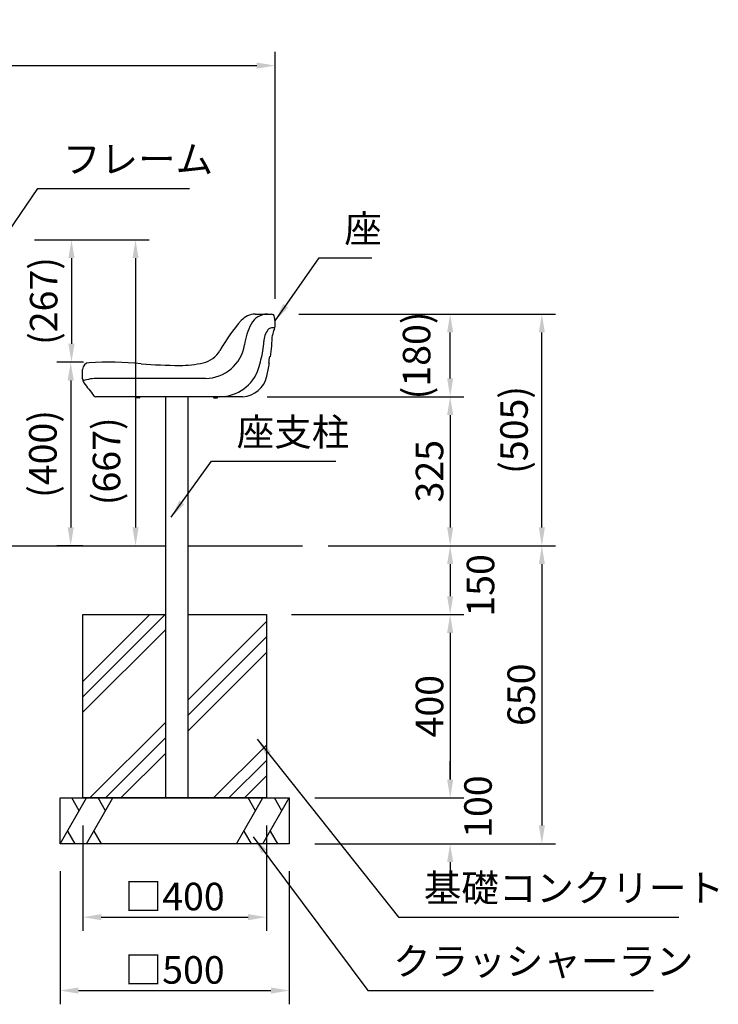
# Model space of a CAD drawing. Extents: x 0 to 8400, y 0 to 5940.
# Drawn here: x 2923 to 4447, y 1086 to 3233 of the extents above; entities that cross this region are included whole.
import ezdxf

# ---------------------------------------------------------------- set-up
doc = ezdxf.new("R2010")
doc.units = 0
doc.header["$LTSCALE"] = 6
doc.layers.get('DEFPOINTS').update_dxf_attribs({"linetype": 'CONTINUOUS'})
for name, color, linetype in [('P001', 131, 'CONTINUOUS'), ('P004', 41, 'CONTINUOUS'), ('P019', 71, 'CONTINUOUS'), ('P919', 75, 'CONTINUOUS'), ('P_2DIM', 6, 'CONTINUOUS'), ('P_7THICK', 7, 'CONTINUOUS')]:
    doc.layers.add(name, color=color, linetype=linetype)
doc.styles.add('BIGFONT', font='simplex.shx', dxfattribs={"bigfont": 'bigfont.shx'})
doc.dimstyles.new('DIMBIGFONT$0', dxfattribs={"dimscale": 20, "dimtxt": 3, "dimasz": 2, "dimexe": 1.5, "dimexo": 3, "dimgap": 0.75, "dimtad": 1, "dimdec": 1, "dimdsep": 46, "dimtxsty": 'BIGFONT', "dimsah": 1, "dimcen": 0, "dimclrt": 230, "dimadec": 1, "dimazin": 2, "dimtfac": 0.6, "dimtdec": 1, "dimtofl": 0, "dimtmove": 2, "dimatfit": 3, "dimfxl": 0, "dimtvp": 1, "dimtolj": 1, "dimarcsym": 0})
doc.dimstyles.new('DIMBIGFONT$7', dxfattribs={"dimscale": 20, "dimtxt": 3, "dimasz": 2, "dimexe": 1.5, "dimexo": 3, "dimgap": 0.75, "dimtad": 1, "dimdec": 1, "dimdsep": 46, "dimtxsty": 'BIGFONT', "dimsah": 1, "dimcen": 0, "dimclrt": 230, "dimadec": 1, "dimazin": 2, "dimtfac": 0.6, "dimtdec": 1, "dimtofl": 0, "dimtmove": 0, "dimatfit": 3, "dimfxl": 0, "dimtvp": 1, "dimtolj": 1, "dimarcsym": 0})

# ---------------------------------------------------------------- blocks, each defined once
blk = doc.blocks.new('*D15')
at = {"layer": 'DEFPOINTS', "color": 0}
for p in [(3480.240775328082, 3132.558833232142), (1995.766465353772, 2721.264422183529), (3480.240775328082, 2563.852123979368)]:
    blk.add_point(p, dxfattribs=at)
at = {"layer": 'P_2DIM', "color": 0, "lineweight": -2}
for p, q in [((1995.766465353772, 2781.264422183529), (1995.766465353772, 3162.558833232142)), ((3480.240775328082, 2623.852123979368), (3480.240775328082, 3162.558833232142)), ((2035.766465353772, 3132.558833232142), (3440.240775328082, 3132.558833232142))]:
    blk.add_line(p, q, dxfattribs=at)
at = {"layer": 'P_2DIM', "color": 0}
for points in [[(2035.766465353772, 3139.225499898809), (2035.766465353772, 3125.892166565476), (1995.766465353772, 3132.558833232142)], [(3440.240775328082, 3139.225499898809), (3440.240775328082, 3125.892166565476), (3480.240775328082, 3132.558833232142)]]:
    blk.add_solid(points, dxfattribs=at)
at = {"layer": 'P_2DIM', "color": 230, "insert": (2738.003620340927, 3193.273118946428), "char_height": 60, "attachment_point": 5, "style": 'BIGFONT'}
blk.add_mtext('\\A1;(1484)', dxfattribs=at)
blk = doc.blocks.new('*D20')
at = {"layer": 'DEFPOINTS', "color": 0}
for p in [(3535.989184669346, 2085.530450929167), (3455.989184669346, 1935.530450929167), (3861.897015526873, 1935.530450929167)]:
    blk.add_point(p, dxfattribs=at)
at = {"layer": 'P_2DIM', "color": 0, "lineweight": -2}
for p, q in [((3595.989184669346, 2085.530450929167), (3891.897015526873, 2085.530450929167)), ((3861.897015526873, 2045.530450929167), (3861.897015526873, 1975.530450929167)), ((3515.989184669346, 1935.530450929167), (3891.897015526873, 1935.530450929167))]:
    blk.add_line(p, q, dxfattribs=at)
at = {"layer": 'P_2DIM', "color": 0}
for points in [[(3855.230348860206, 2045.530450929167), (3868.563682193539, 2045.530450929167), (3861.897015526873, 2085.530450929167)], [(3855.230348860206, 1975.530450929167), (3868.563682193539, 1975.530450929167), (3861.897015526873, 1935.530450929167)]]:
    blk.add_solid(points, dxfattribs=at)
at = {"layer": 'P_2DIM', "color": 230, "insert": (3928.142642428502, 1999.000551550713), "char_height": 60, "attachment_point": 5, "rotation": 90, "style": 'BIGFONT'}
blk.add_mtext('\\A1;150', dxfattribs=at)
blk = doc.blocks.new('*D17')
at = {"layer": 'DEFPOINTS', "color": 0}
for p in [(3535.989184669346, 2085.530450929167), (3506.849040854573, 1435.530450929167), (4061.897015526873, 1435.530450929167)]:
    blk.add_point(p, dxfattribs=at)
at = {"layer": 'P_2DIM', "color": 0, "lineweight": -2}
for p, q in [((3595.989184669346, 2085.530450929167), (4091.897015526873, 2085.530450929167)), ((4061.897015526873, 2045.530450929167), (4061.897015526873, 1475.530450929167)), ((3566.849040854573, 1435.530450929167), (4091.897015526873, 1435.530450929167))]:
    blk.add_line(p, q, dxfattribs=at)
at = {"layer": 'P_2DIM', "color": 0}
for points in [[(4055.230348860206, 2045.530450929167), (4068.563682193539, 2045.530450929167), (4061.897015526873, 2085.530450929167)], [(4055.230348860206, 1475.530450929167), (4068.563682193539, 1475.530450929167), (4061.897015526873, 1435.530450929167)]]:
    blk.add_solid(points, dxfattribs=at)
at = {"layer": 'P_2DIM', "color": 230, "insert": (4016.897015526872, 1760.530450929168), "char_height": 60, "attachment_point": 5, "rotation": 90, "style": 'BIGFONT'}
blk.add_mtext('\\A1;650', dxfattribs=at)
blk = doc.blocks.new('*D23')
at = {"layer": 'DEFPOINTS', "color": 0}
for p in [(3506.849040854573, 1535.530450929167), (3506.849040854573, 1435.530450929167), (3861.897015526873, 1435.530450929167)]:
    blk.add_point(p, dxfattribs=at)
at = {"layer": 'P_2DIM', "color": 0, "lineweight": -2}
for p, q in [((3861.897015526873, 1575.530450929167), (3861.897015526873, 1615.530450929167)), ((3566.849040854573, 1535.530450929167), (3891.897015526873, 1535.530450929167)), ((3566.849040854573, 1435.530450929167), (3891.897015526873, 1435.530450929167)), ((3861.897015526873, 1395.530450929167), (3861.897015526873, 1355.530450929167))]:
    blk.add_line(p, q, dxfattribs=at)
at = {"layer": 'P_2DIM', "color": 0}
for points in [[(3855.230348860206, 1575.530450929167), (3868.563682193539, 1575.530450929167), (3861.897015526873, 1535.530450929167)], [(3855.230348860206, 1395.530450929167), (3868.563682193539, 1395.530450929167), (3861.897015526873, 1435.530450929167)]]:
    blk.add_solid(points, dxfattribs=at)
at = {"layer": 'P_2DIM', "color": 230, "insert": (3922.637601388589, 1516.632271179562), "char_height": 60, "attachment_point": 5, "rotation": 90, "style": 'BIGFONT'}
blk.add_mtext('\\A1;100', dxfattribs=at)
blk = doc.blocks.new('*D18')
at = {"layer": 'DEFPOINTS', "color": 0}
for p in [(3456.849040854573, 1935.530450929167), (3506.849040854573, 1535.530450929167), (3861.897015526873, 1535.530450929167)]:
    blk.add_point(p, dxfattribs=at)
at = {"layer": 'P_2DIM', "color": 0, "lineweight": -2}
for p, q in [((3516.849040854573, 1935.530450929167), (3891.897015526873, 1935.530450929167)), ((3861.897015526873, 1895.530450929167), (3861.897015526873, 1575.530450929167)), ((3566.849040854573, 1535.530450929167), (3891.897015526873, 1535.530450929167))]:
    blk.add_line(p, q, dxfattribs=at)
at = {"layer": 'P_2DIM', "color": 0}
for points in [[(3855.230348860206, 1895.530450929167), (3868.563682193539, 1895.530450929167), (3861.897015526873, 1935.530450929167)], [(3855.230348860206, 1575.530450929167), (3868.563682193539, 1575.530450929167), (3861.897015526873, 1535.530450929167)]]:
    blk.add_solid(points, dxfattribs=at)
at = {"layer": 'P_2DIM', "color": 230, "insert": (3816.897015526872, 1735.530450929168), "char_height": 60, "attachment_point": 5, "rotation": 90, "style": 'BIGFONT'}
blk.add_mtext('\\A1;400', dxfattribs=at)
blk = doc.blocks.new('*D21')
at = {"layer": 'DEFPOINTS', "color": 0}
for p in [(3472.158216484135, 2590.530450929167), (3861.897015526873, 2590.530450929167), (3405.47498966935, 2410.530450929182)]:
    blk.add_point(p, dxfattribs=at)
at = {"layer": 'P_2DIM', "color": 0, "lineweight": -2}
for p, q in [((3532.158216484135, 2590.530450929167), (3891.897015526873, 2590.530450929167)), ((3861.897015526873, 2450.530450929181), (3861.897015526873, 2550.530450929167)), ((3465.47498966935, 2410.530450929182), (3891.897015526873, 2410.530450929181))]:
    blk.add_line(p, q, dxfattribs=at)
at = {"layer": 'P_2DIM', "color": 0}
for points in [[(3855.230348860206, 2550.530450929167), (3868.563682193539, 2550.530450929167), (3861.897015526873, 2590.530450929167)], [(3855.230348860206, 2450.530450929181), (3868.563682193539, 2450.530450929181), (3861.897015526873, 2410.530450929181)]]:
    blk.add_solid(points, dxfattribs=at)
at = {"layer": 'P_2DIM', "color": 230, "insert": (3788.670703700001, 2500.530450929178), "char_height": 60, "attachment_point": 5, "rotation": 90, "style": 'BIGFONT'}
blk.add_mtext('\\A1;(180)', dxfattribs=at)
blk = doc.blocks.new('*D16')
at = {"layer": 'DEFPOINTS', "color": 0}
for p in [(3402.974096669346, 2410.530450929182), (3535.989184669346, 2085.530450929167), (3861.897015526873, 2085.530450929167)]:
    blk.add_point(p, dxfattribs=at)
at = {"layer": 'P_2DIM', "color": 0, "lineweight": -2}
for p, q in [((3462.974096669346, 2410.530450929182), (3891.897015526873, 2410.530450929181)), ((3861.897015526873, 2370.530450929181), (3861.897015526873, 2125.530450929167)), ((3595.989184669346, 2085.530450929167), (3891.897015526873, 2085.530450929167))]:
    blk.add_line(p, q, dxfattribs=at)
at = {"layer": 'P_2DIM', "color": 0}
for points in [[(3855.230348860206, 2370.530450929181), (3868.563682193539, 2370.530450929181), (3861.897015526873, 2410.530450929181)], [(3855.230348860206, 2125.530450929167), (3868.563682193539, 2125.530450929167), (3861.897015526873, 2085.530450929167)]]:
    blk.add_solid(points, dxfattribs=at)
at = {"layer": 'P_2DIM', "color": 230, "insert": (3816.897015526872, 2248.030450929175), "char_height": 60, "attachment_point": 5, "rotation": 90, "style": 'BIGFONT'}
blk.add_mtext('\\A1;325', dxfattribs=at)
blk = doc.blocks.new('*D22')
at = {"layer": 'DEFPOINTS', "color": 0}
for p in [(3472.158216484135, 2590.530450929167), (4061.897015526873, 2590.530450929167), (3535.989184669346, 2085.530450929167)]:
    blk.add_point(p, dxfattribs=at)
at = {"layer": 'P_2DIM', "color": 0, "lineweight": -2}
for p, q in [((3532.158216484135, 2590.530450929167), (4091.897015526873, 2590.530450929167)), ((4061.897015526873, 2125.530450929167), (4061.897015526873, 2550.530450929167)), ((3595.989184669346, 2085.530450929167), (4091.897015526873, 2085.530450929167))]:
    blk.add_line(p, q, dxfattribs=at)
at = {"layer": 'P_2DIM', "color": 0}
for points in [[(4055.230348860206, 2550.530450929167), (4068.563682193539, 2550.530450929167), (4061.897015526873, 2590.530450929167)], [(4055.230348860206, 2125.530450929167), (4068.563682193539, 2125.530450929167), (4061.897015526873, 2085.530450929167)]]:
    blk.add_solid(points, dxfattribs=at)
at = {"layer": 'P_2DIM', "color": 230, "insert": (4001.182729812586, 2338.030450929167), "char_height": 60, "attachment_point": 5, "rotation": 90, "style": 'BIGFONT'}
blk.add_mtext('\\A1;(505)', dxfattribs=at)
blk = doc.blocks.new('*D26')
at = {"layer": 'DEFPOINTS', "color": 0}
for p in [(2895.218209663199, 2752.673969366348), (3006.012879955928, 2085.530450929167), (3175.680265817758, 2085.530450929167)]:
    blk.add_point(p, dxfattribs=at)
at = {"layer": 'P_2DIM', "color": 0, "lineweight": -2}
for p, q in [((2955.218209663199, 2752.673969366348), (3205.680265817758, 2752.673969366348)), ((3175.680265817758, 2712.673969366348), (3175.680265817758, 2125.530450929167)), ((3066.012879955928, 2085.530450929167), (3205.680265817758, 2085.530450929167))]:
    blk.add_line(p, q, dxfattribs=at)
at = {"layer": 'P_2DIM', "color": 0}
for points in [[(3169.013599151092, 2712.673969366348), (3182.346932484425, 2712.673969366348), (3175.680265817758, 2752.673969366348)], [(3169.013599151092, 2125.530450929167), (3182.346932484425, 2125.530450929167), (3175.680265817758, 2085.530450929167)]]:
    blk.add_solid(points, dxfattribs=at)
at = {"layer": 'P_2DIM', "color": 230, "insert": (3112.316451062445, 2269.651616045514), "char_height": 60, "attachment_point": 5, "rotation": 90, "style": 'BIGFONT'}
blk.add_mtext('\\A1;(667)', dxfattribs=at)
blk = doc.blocks.new('*D25')
at = {"layer": 'DEFPOINTS', "color": 0}
for p in [(2895.218209663199, 2752.673969366348), (3036.012879955928, 2485.814266354042), (3122.489602204452, 2485.814266354042)]:
    blk.add_point(p, dxfattribs=at)
at = {"layer": 'P_2DIM', "color": 0, "lineweight": -2}
for p, q in [((2955.218209663199, 2752.673969366348), (3066.012879955928, 2752.673969366348)), ((3036.012879955928, 2712.673969366348), (3036.012879955928, 2525.814266354042)), ((3062.489602204452, 2485.814266354042), (3006.012879955928, 2485.814266354042))]:
    blk.add_line(p, q, dxfattribs=at)
at = {"layer": 'P_2DIM', "color": 0}
for points in [[(3029.346213289261, 2712.673969366348), (3042.679546622594, 2712.673969366348), (3036.012879955928, 2752.673969366348)], [(3029.346213289261, 2525.814266354042), (3042.679546622594, 2525.814266354042), (3036.012879955928, 2485.814266354042)]]:
    blk.add_solid(points, dxfattribs=at)
at = {"layer": 'P_2DIM', "color": 230, "insert": (2975.298594241642, 2619.244117860195), "char_height": 60, "attachment_point": 5, "rotation": 90, "style": 'BIGFONT'}
blk.add_mtext('\\A1;(267)', dxfattribs=at)
blk = doc.blocks.new('*D24')
at = {"layer": 'DEFPOINTS', "color": 0}
for p in [(3011.045028669349, 1435.530450929167), (3511.045028669349, 1435.530450929167), (3511.045028669349, 1115.530450929167)]:
    blk.add_point(p, dxfattribs=at)
at = {"layer": 'P_2DIM', "color": 0, "lineweight": -2}
for p, q in [((3011.045028669349, 1375.530450929167), (3011.045028669349, 1085.530450929167)), ((3511.045028669349, 1375.530450929167), (3511.045028669349, 1085.530450929167)), ((3051.045028669349, 1115.530450929167), (3471.045028669349, 1115.530450929167))]:
    blk.add_line(p, q, dxfattribs=at)
at = {"layer": 'P_2DIM', "color": 0}
for points in [[(3051.045028669349, 1122.197117595834), (3051.045028669349, 1108.863784262501), (3011.045028669349, 1115.530450929167)], [(3471.045028669349, 1122.197117595834), (3471.045028669349, 1108.863784262501), (3511.045028669349, 1115.530450929167)]]:
    blk.add_solid(points, dxfattribs=at)
at = {"layer": 'P_2DIM', "color": 230, "insert": (3261.045028669349, 1160.530450929167), "char_height": 60, "attachment_point": 5, "style": 'BIGFONT'}
blk.add_mtext('\\A1;□500', dxfattribs=at)
blk = doc.blocks.new('*D19')
at = {"layer": 'DEFPOINTS', "color": 0}
for p in [(3061.045028669349, 1535.530450929167), (3461.045028669349, 1535.530450929167), (3461.045028669349, 1275.530450929167)]:
    blk.add_point(p, dxfattribs=at)
at = {"layer": 'P_2DIM', "color": 0, "lineweight": -2}
for p, q in [((3061.045028669349, 1475.530450929167), (3061.045028669349, 1245.530450929167)), ((3461.045028669349, 1475.530450929167), (3461.045028669349, 1245.530450929167)), ((3101.045028669349, 1275.530450929167), (3421.045028669349, 1275.530450929167))]:
    blk.add_line(p, q, dxfattribs=at)
at = {"layer": 'P_2DIM', "color": 0}
for points in [[(3101.045028669349, 1282.197117595834), (3101.045028669349, 1268.863784262501), (3061.045028669349, 1275.530450929167)], [(3421.045028669349, 1282.197117595834), (3421.045028669349, 1268.863784262501), (3461.045028669349, 1275.530450929167)]]:
    blk.add_solid(points, dxfattribs=at)
at = {"layer": 'P_2DIM', "color": 230, "insert": (3261.045028669349, 1320.530450929167), "char_height": 60, "attachment_point": 5, "style": 'BIGFONT'}
blk.add_mtext('\\A1;□400', dxfattribs=at)
blk = doc.blocks.new('*D27')
at = {"layer": 'DEFPOINTS', "color": 0}
for p in [(3120.727963328714, 2485.814266354042), (3034.25124108019, 2085.530450929167), (3120.727963328714, 2085.530450929167)]:
    blk.add_point(p, dxfattribs=at)
at = {"layer": 'P_2DIM', "color": 0, "lineweight": -2}
for p, q in [((3060.727963328714, 2485.814266354042), (3004.25124108019, 2485.814266354042)), ((3034.25124108019, 2445.814266354042), (3034.25124108019, 2125.530450929167)), ((3060.727963328714, 2085.530450929167), (3004.25124108019, 2085.530450929167))]:
    blk.add_line(p, q, dxfattribs=at)
at = {"layer": 'P_2DIM', "color": 0}
for points in [[(3027.584574413524, 2445.814266354042), (3040.917907746857, 2445.814266354042), (3034.25124108019, 2485.814266354042)], [(3027.584574413524, 2125.530450929167), (3040.917907746857, 2125.530450929167), (3034.25124108019, 2085.530450929167)]]:
    blk.add_solid(points, dxfattribs=at)
at = {"layer": 'P_2DIM', "color": 230, "insert": (2973.536955365904, 2285.672358641605), "char_height": 60, "attachment_point": 5, "rotation": 90, "style": 'BIGFONT'}
blk.add_mtext('\\A1;(400)', dxfattribs=at)

msp = doc.modelspace()

# ---------------------------------------------------------------- hatches: boundary and pattern name
at = {"layer": 'P919'}
h = msp.add_hatch(dxfattribs=at)
h.set_pattern_fill('PLAST', color=256, scale=30, angle=45, style=0)
h.set_pattern_definition([(45, (-17327.14753890641, -6003.771107873596), (-134.7038418160373, 134.7038418160373), []), (45, (-17343.98551913342, -5986.933127646591), (-134.7038418160373, 134.7038418160373), []), (45, (-17360.82349936042, -5970.095147419586), (-134.7038418160373, 134.7038418160373), [])])
h.paths.add_polyline_path([(3240.941016484132, 1935.530450929167), (3061.045028669349, 1935.530450929167), (3061.045028669349, 1535.530450929167), (3240.941016484136, 1535.530450929168)])
h.paths.add_polyline_path([(3461.045028669349, 1935.530450929167), (3289.541016484134, 1935.530450929166), (3289.541016484134, 1535.530450929167), (3461.045028669349, 1535.530450929167)])

# ---------------------------------------------------------------- linework, layer by layer
at = {"layer": 'P001'}
for p, q in [((3436.537601484135, 2590.530450929167), (3472.158216484135, 2590.530450929167)), ((3479.713530484136, 2560.444503929168), (3472.449862484136, 2560.444503929168)), ((3469.863934484136, 2497.803737929171), (3468.565011484134, 2498.002993929171)), ((3060.241016484135, 2449.572536929169), (3060.241016484135, 2469.72571692917)), ((3060.241016484135, 2449.572536929169), (3060.241016484135, 2469.72571692917)), ((3467.634765484134, 2483.27207592917), (3466.335841484135, 2483.47133192917)), ((3328.092144484137, 2450.530450929167), (3093.703311484136, 2450.530450929167)), ((3409.240899484135, 2410.530450929167), (3088.775032484136, 2410.530450929167)), ((3183.771415787323, 2408.13036407972), (3176.710454819779, 2408.130537780613)), ((3346.710617180943, 2408.130364079712), (3353.771578148488, 2408.130537780606))]:
    msp.add_line(p, q, dxfattribs=at)
for centre, radius, start, end in [((3720.353198484136, 2303.435141929171), 416.307567, 138.9565440001237, 150.0427940002211), ((3436.537601484135, 2550.530450929167), 40, 90, 138.9565440001237), ((3463.449025484137, 2550.530450929167), 40, 90, 152.6254800001654), ((3472.158216484135, 2583.530450929167), 7, 5.900919999977171, 90), ((3268.050803484133, 2562.43468992917), 212.194706, 0.3827309998544724, 5.900919999977171), ((3558.192264484136, 2501.473661929165), 146.69044, 152.6254800001654, 171.3187519999559), ((3499.475800484135, 2529.940639929169), 43.923587, 142.8133720000245, 179.230603000004), ((3472.449862484136, 2550.444503929168), 10, 90, 142.8133720000245), ((3503.181884484136, 2542.938094929166), 28.857543, 148.3031350000905, 176.9370830001165), ((3469.431960484137, 2563.77992092917), 10.809056, 328.3031350000904, 0.3827309998544724), ((2925.736060484134, 2573.836620929171), 549.414363, 352.0453670000595, 356.9370830001166), ((3328.092144484137, 2536.606861929169), 86.076411, 270, 351.3187519999559), ((3338.070787484136, 2532.108198929171), 117.495979, 349.4177579999171, 359.2306030000039), ((3310.744622484133, 2539.515025929169), 56.463939, 282.8976600000734, 330.0427940002211), ((3137.271717484135, 2569.622311929168), 321.769265, 342.3351980001356, 349.4177579999171), ((2925.736060484134, 2573.836620929171), 548.100363, 350.5103190000922, 352.047205000081), ((3075.241016484135, 2469.72571692917), 15, 93.1903499998871, 180), ((3116.690514484137, 1726.09992292917), 759.7800900000001, 84.61153699992316, 93.1903499998871), ((3275.365224765177, 3493.108072192044), 1014.351515208595, 265.0612999650212, 269.8125458733652), ((3272.787674484134, 2705.274877929165), 226.514104, 269.8125449999936, 282.8976600000734), ((3359.806141484136, 2498.75312092917), 88.22267, 270, 342.3351980001356), ((2925.736060484134, 2573.836620929171), 549.414363, 347.5343939999403, 350.512157000118), ((3074.692016484136, 2449.572536929169), 14.451, 180, 216.8620769999709), ((3093.703311484136, 2350.530450929167), 100, 90, 109.1035049999512), ((3406.426925484135, 2467.572717929164), 57.117985, 273.0949859998879, 347.5343939999403), ((4781.403286484136, 3729.242004929169), 2147.621717, 216.8620769999709, 217.8163649997631), ((3088.775032484136, 2415.530450929167), 5, 218.1376450001314, 270), ((3178.029318534824, 2410.867682640193), 3.038315895555934, 186.3725592052974, 244.273409569333), ((3182.452686742374, 2410.867573824544), 3.038315895555934, 295.7237714583506, 353.6295055658511), ((3348.029346225892, 2410.867573824537), 3.038315895555934, 186.3704944341489, 244.2762285416494), ((3352.452714433442, 2410.867682640186), 3.038315895555934, 295.7265904306444, 353.6274407947026)]:
    msp.add_arc(centre, radius, start, end, dxfattribs=at)
at = {"layer": 'P004'}
for p, q in [((3240.941016484132, 2410.53045092916), (3240.941016484136, 1535.530450929167)), ((3289.541016484134, 2410.530450929167), (3289.541016484134, 1535.530450929167)), ((3240.941016484136, 1535.530450929167), (3289.541016484134, 1535.530450929167))]:
    msp.add_line(p, q, dxfattribs=at)
at = {"layer": 'P019'}
msp.add_lwpolyline([(3289.541016484134, 1935.530450929167), (3461.045028669349, 1935.530450929167), (3461.045028669349, 1535.530450929167), (3061.045028669349, 1535.530450929167), (3061.045028669349, 1935.530450929167), (3240.941016484136, 1935.530450929167)], dxfattribs=at)
msp.add_lwpolyline([(3011.045028669349, 1535.530450929167), (3511.045028669349, 1535.530450929167), (3511.045028669349, 1435.530450929167), (3011.045028669349, 1435.530450929167)], close=True, dxfattribs=at)
at = {"layer": 'P919'}
for p, q in [((3011.045028669349, 1435.530450929167), (3068.780055588311, 1535.530450929167)), ((3052.668750378925, 1507.624851730267), (3036.557445169539, 1535.530450929167)), ((3068.780055588311, 1435.530450929167), (3126.515082507274, 1535.530450929167)), ((3110.403777297903, 1507.624851730267), (3094.292472088502, 1535.530450929167)), ((3395.574974831423, 1435.530450929182), (3453.310001750386, 1535.530450929167)), ((3437.198696541, 1507.624851730267), (3421.087391331614, 1535.530450929167)), ((3453.310001750386, 1435.530450929182), (3511.045028669349, 1535.530450929167)), ((3494.933723459977, 1507.624851730267), (3478.822418250576, 1535.530450929167)), ((3027.156333878735, 1463.436050128068), (3043.267639088121, 1435.530450929167)), ((3084.891360797697, 1463.436050128068), (3101.002666007083, 1435.530450929167)), ((3411.686280040809, 1463.436050128068), (3427.797585250195, 1435.530450929182)), ((3469.421306959772, 1463.436050128068), (3485.532612169158, 1435.530450929182))]:
    msp.add_line(p, q, dxfattribs=at)
at = {"layer": 'P_7THICK'}
for p, q in [((2389.541016484134, 2085.530450929167), (3240.941016484136, 2085.530450929167)), ((3289.541016484134, 2085.530450929166), (3540.185172484133, 2085.530450929167))]:
    msp.add_line(p, q, dxfattribs=at)

# ---------------------------------------------------------------- texts
at = {"layer": 'P_2DIM', "color": 230, "char_height": 60, "attachment_point": 7, "style": 'BIGFONT'}
for s, insert in [('フレーム', (3017.434595373714, 2879.79154418478)), ('座', (3631.019942517956, 2728.207607358796)), ('座支柱', (3396.353387289852, 2284.801791401718)), ('基礎コンクリート', (3804.422706514291, 1290.530450929167)), ('クラッシャーラン', (3737.673495318351, 1130.530450929167))]:
    msp.add_mtext(s, dxfattribs=dict(at, insert=insert))

# ---------------------------------------------------------------- dimensions: what is measured, and where the dimension line sits
at = {"layer": 'P_2DIM'}
for base, p1, p2, text, override, picture, middle in [((3480.240775328082, 3132.558833232142), (1995.766465353772, 2721.264422183529), (3480.240775328082, 2563.852123979368), '(<>)', {"dimscale": 20, "dimtad": 3, "dimdec": 0, "dimtdec": 0, "dimatfit": 0}, '*D15', (2738.003620340927, 3193.273118946428)), ((3461.045028669349, 1275.530450929167), (3061.045028669349, 1535.530450929167), (3461.045028669349, 1535.530450929167), '□<>', {"dimscale": 20, "dimtad": 3, "dimatfit": 0}, '*D19', (3261.045028669349, 1320.530450929167)), ((3511.045028669349, 1115.530450929167), (3011.045028669349, 1435.530450929167), (3511.045028669349, 1435.530450929167), '□<>', {"dimscale": 20, "dimtad": 3, "dimatfit": 0}, '*D24', (3261.045028669349, 1160.530450929167))]:
    dim = msp.add_linear_dim(base=base, p1=p1, p2=p2, text=text, dimstyle='DIMBIGFONT$0', override=override, dxfattribs=at)
    dim.commit()
    dim.dimension.update_dxf_attribs({"geometry": picture, "text_midpoint": middle})
for base, p1, p2, picture, middle in [((3175.680265817758, 2085.530450929167), (2895.218209663199, 2752.673969366348), (3006.012879955928, 2085.530450929167), '*D26', (3112.316451062445, 2269.651616045514)), ((3861.897015526873, 2590.530450929167), (3405.47498966935, 2410.530450929182), (3472.158216484135, 2590.530450929167), '*D21', (3788.670703700001, 2500.530450929178))]:
    dim = msp.add_linear_dim(base=base, p1=p1, p2=p2, angle=90, text='(<>)', dimstyle='DIMBIGFONT$0', override={"dimscale": 20, "dimtad": 3, "dimdec": 0, "dimatfit": 0}, dxfattribs=at)
    dim.commit()
    dim.dimension.update_dxf_attribs({"geometry": picture, "text_midpoint": middle, "dimtype": 160})
for base, p1, p2, picture, middle in [((3036.012879955928, 2485.814266354042), (2895.218209663199, 2752.673969366348), (3122.489602204452, 2485.814266354042), '*D25', (2975.298594241642, 2619.244117860195)), ((4061.897015526873, 2590.530450929167), (3535.989184669346, 2085.530450929167), (3472.158216484135, 2590.530450929167), '*D22', (4001.182729812586, 2338.030450929167)), ((3034.25124108019, 2085.530450929167), (3120.727963328714, 2485.814266354042), (3120.727963328714, 2085.530450929167), '*D27', (2973.536955365904, 2285.672358641605))]:
    dim = msp.add_linear_dim(base=base, p1=p1, p2=p2, angle=90, text='(<>)', dimstyle='DIMBIGFONT$0', override={"dimscale": 20, "dimtad": 3, "dimdec": 0, "dimatfit": 0}, dxfattribs=at)
    dim.commit()
    dim.dimension.update_dxf_attribs({"geometry": picture, "text_midpoint": middle})
for base, p1, p2, picture, middle in [((3861.897015526873, 2085.530450929167), (3402.974096669346, 2410.530450929182), (3535.989184669346, 2085.530450929167), '*D16', (3816.897015526872, 2248.030450929175)), ((4061.897015526873, 1435.530450929167), (3535.989184669346, 2085.530450929167), (3506.849040854573, 1435.530450929167), '*D17', (4016.897015526872, 1760.530450929168)), ((3861.897015526873, 1535.530450929167), (3456.849040854573, 1935.530450929167), (3506.849040854573, 1535.530450929167), '*D18', (3816.897015526872, 1735.530450929168))]:
    dim = msp.add_linear_dim(base=base, p1=p1, p2=p2, angle=90, dimstyle='DIMBIGFONT$0', override={"dimscale": 20, "dimtad": 3, "dimatfit": 0}, dxfattribs=at)
    dim.commit()
    dim.dimension.update_dxf_attribs({"geometry": picture, "text_midpoint": middle})
for base, p1, p2, picture, middle in [((3861.897015526873, 1935.530450929167), (3535.989184669346, 2085.530450929167), (3455.989184669346, 1935.530450929167), '*D20', (3928.142642428502, 1999.000551550713)), ((3861.897015526873, 1435.530450929167), (3506.849040854573, 1535.530450929167), (3506.849040854573, 1435.530450929167), '*D23', (3922.637601388589, 1516.632271179562))]:
    dim = msp.add_linear_dim(base=base, p1=p1, p2=p2, angle=90, dimstyle='DIMBIGFONT$0', override={"dimscale": 20, "dimtad": 3, "dimatfit": 0}, dxfattribs=at)
    dim.commit()
    dim.dimension.update_dxf_attribs({"geometry": picture, "text_midpoint": middle, "dimtype": 160})

# ---------------------------------------------------------------- leaders
at = {"layer": 'P_2DIM', "annotation_type": 0, "has_hookline": 1, "hookline_direction": 0}
for points, text_width in [([(2854.781590267572, 2706.507321895369), (2962.434595373714, 2864.79154418478), (3002.434595373714, 2864.79154418478)], 276.1080846401537), ([(3480.302252652949, 2576.137874838561), (3576.019942517956, 2713.207607358796), (3616.019942517956, 2713.207607358796)], 59.99999999999999), ([(3253.337020655697, 2147.47485662999), (3341.353387289852, 2269.801791401718), (3381.353387289852, 2269.801791401718)], 216), ([(3441.168456127863, 1663.432568070471), (3749.422706514291, 1275.530450929167), (3789.422706514291, 1275.530450929167)], 556.0000000000001), ([(3432.467815918306, 1450.791683307725), (3682.673495318351, 1115.530450929167), (3722.673495318351, 1115.530450929167)], 567.9999999999999)]:
    msp.add_leader(points, dimstyle='DIMBIGFONT$7', override={"dimscale": 20, "dimtad": 3, "dimatfit": 0}, dxfattribs=dict(at, text_width=text_width))

doc.saveas('drawing.dxf')
